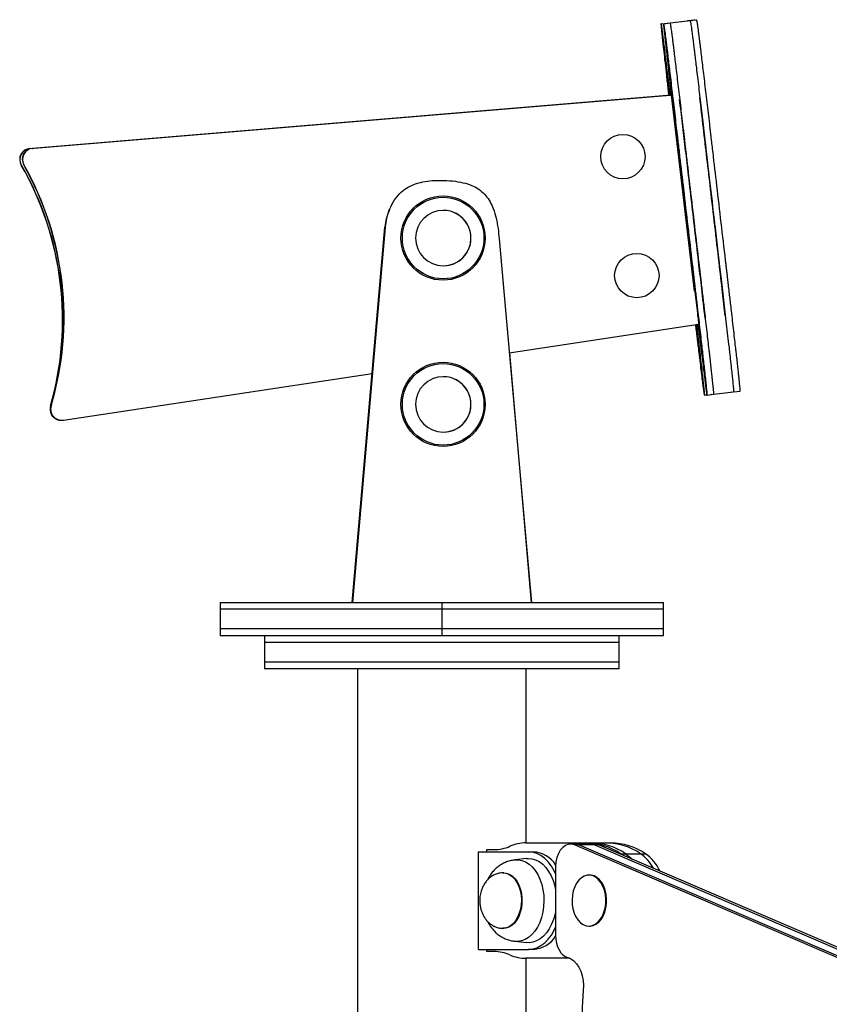
# Model space of a CAD drawing. Units: millimetres. Extents: x 14 to 1201, y 205 to 641.
# Drawn here: x 223 to 259, y 353 to 398 of the extents above; entities that cross this region are included whole.
import ezdxf

# ---------------------------------------------------------------- set-up
doc = ezdxf.new("R2010")
doc.units = ezdxf.units.MM

msp = doc.modelspace()

# ---------------------------------------------------------------- linework, layer by layer
at = {"color": 7, "linetype": 'Continuous', "lineweight": 25}
for p, q in [((251.954, 397.536), (251.656, 397.502)), ((252.072, 397.54), (251.774, 397.505)), ((252.848, 397.641), (251.954, 397.536)), ((252.966, 397.644), (252.072, 397.54)), ((253.146, 397.676), (252.866, 397.643)), ((253.264, 397.679), (252.966, 397.644)), ((223.185, 391.896), (252.056, 394.299)), ((223.195, 391.896), (252.065, 394.299)), ((252.122, 394.298), (223.304, 391.899)), ((252.131, 394.298), (223.314, 391.899)), ((252.056, 394.299), (252.065, 394.299)), ((252.065, 394.299), (252.065, 394.293)), ((252.131, 394.298), (252.122, 394.298)), ((253.168, 385.46), (252.131, 394.298)), ((249.938, 392.526), (249.938, 392.526)), ((223.185, 391.896), (223.195, 391.896)), ((223.304, 391.899), (223.314, 391.899)), ((222.803, 391.148), (222.794, 391.148)), ((222.92, 391.155), (222.91, 391.155)), ((240.624, 390.318), (240.626, 390.318)), ((240.626, 390.318), (240.632, 390.318)), ((240.632, 390.318), (240.634, 390.318)), ((241.705, 390.456), (241.703, 390.456)), ((249.938, 390.526), (249.938, 390.526)), ((239.401, 389.147), (239.403, 389.147)), ((239.403, 389.147), (239.408, 389.147)), ((239.408, 389.147), (239.41, 389.147)), ((241.834, 389.103), (241.834, 389.103)), ((237.73, 371.426), (239.203, 388.341)), ((237.732, 371.426), (239.204, 388.341)), ((239.21, 388.341), (237.737, 371.426)), ((237.739, 371.426), (239.212, 388.341)), ((239.204, 388.341), (239.203, 388.341)), ((239.21, 388.341), (239.204, 388.341)), ((239.212, 388.341), (239.21, 388.341)), ((244.357, 387.815), (245.457, 375.458)), ((250.566, 387.162), (250.565, 387.162)), ((241.834, 386.603), (241.834, 386.603)), ((250.565, 385.162), (250.566, 385.162)), ((244.814, 382.68), (253.342, 383.969)), ((245.816, 371.426), (244.836, 382.683)), ((224.698, 379.64), (238.628, 381.745)), ((241.834, 381.603), (241.834, 381.603)), ((253.611, 380.776), (253.72, 380.789)), ((253.626, 380.78), (253.734, 380.792)), ((253.737, 380.776), (254.035, 380.811)), ((253.909, 380.811), (253.918, 380.812)), ((254.035, 380.811), (254.928, 380.915)), ((254.803, 380.915), (254.816, 380.917)), ((254.928, 380.915), (255.226, 380.95)), ((224.114, 380.281), (224.123, 380.281)), ((224.135, 380.277), (224.145, 380.277)), ((224.614, 379.634), (224.624, 379.634)), ((241.834, 379.103), (241.834, 379.103)), ((245.457, 375.458), (245.816, 371.426)), ((231.775, 371.426), (231.775, 371.126)), ((241.775, 371.426), (241.775, 371.126)), ((251.775, 371.126), (251.775, 371.426)), ((231.775, 371.126), (231.775, 370.226)), ((241.775, 371.126), (241.775, 370.226)), ((251.775, 370.226), (251.775, 371.126)), ((231.775, 370.226), (231.775, 369.926)), ((233.775, 369.926), (233.775, 369.626)), ((241.775, 370.226), (241.775, 369.926)), ((249.775, 369.626), (249.775, 369.926)), ((251.775, 369.926), (251.775, 370.226)), ((233.775, 369.626), (233.775, 368.726)), ((233.775, 369.626), (249.775, 369.626)), ((249.775, 368.726), (249.775, 369.626)), ((233.775, 368.726), (233.775, 368.426)), ((241.775, 368.726), (233.775, 368.726)), ((249.775, 368.726), (241.775, 368.726)), ((249.775, 368.426), (249.775, 368.726)), ((241.775, 368.426), (233.775, 368.426)), ((237.97, 368.426), (237.97, 335.265)), ((249.775, 368.426), (241.775, 368.426)), ((245.58, 360.576), (245.58, 368.426)), ((245.559, 360.576), (248.269, 360.576)), ((248.269, 360.576), (248.494, 360.576)), ((248.494, 360.576), (249.168, 360.576)), ((249.168, 360.576), (249.393, 360.576)), ((243.43, 355.776), (243.43, 360.176)), ((243.43, 360.176), (245.683, 360.176)), ((243.804, 360.176), (243.804, 360.276)), ((243.804, 360.276), (244.122, 360.276)), ((245.683, 360.176), (245.907, 360.176)), ((247.79, 360.522), (247.566, 360.522)), ((303.556, 336.557), (247.747, 360.484)), ((247.971, 360.484), (247.747, 360.484)), ((248.464, 360.522), (247.79, 360.522)), ((247.971, 360.484), (303.781, 336.557)), ((248.645, 360.484), (247.971, 360.484)), ((248.689, 360.522), (248.464, 360.522)), ((304.455, 336.557), (248.645, 360.484)), ((248.87, 360.484), (248.645, 360.484)), ((248.87, 360.484), (304.68, 336.557)), ((245.585, 359.87), (245.064, 359.809)), ((249.912, 360.037), (249.837, 360.089)), ((249.837, 360.089), (250.062, 360.089)), ((250.062, 360.089), (250.736, 360.089)), ((250.736, 360.089), (250.961, 360.089)), ((244.559, 359.226), (244.529, 359.226)), ((246.903, 359.522), (246.903, 356.391)), ((248.444, 359.126), (248.406, 359.126)), ((244.529, 356.726), (244.559, 356.726)), ((248.406, 356.826), (248.444, 356.826)), ((245.064, 356.142), (245.585, 356.081)), ((243.43, 355.776), (245.683, 355.776)), ((243.804, 355.676), (243.804, 355.776)), ((244.122, 355.676), (243.804, 355.676)), ((245.907, 355.776), (245.683, 355.776)), ((247.537, 355.376), (245.559, 355.376)), ((245.58, 335.526), (245.58, 355.376))]:
    msp.add_line(p, q, dxfattribs=at)
at = {"color": 7, "linetype": 'Continuous', "lineweight": 25, "flags": 128}
for points in [[(246.903, 359.179), (246.839, 359.315), (246.713, 359.531), (246.57, 359.721), (246.411, 359.881), (246.24, 360.008), (246.06, 360.101), (245.873, 360.157), (245.683, 360.176)], [(247.747, 360.484), (247.613, 360.519), (247.477, 360.513), (247.345, 360.465), (247.222, 360.377), (247.114, 360.254), (247.025, 360.099), (246.958, 359.921), (246.917, 359.726), (246.903, 359.522)], [(247.79, 360.522), (247.838, 360.519), (247.971, 360.484)], [(247.79, 360.522), (247.838, 360.519), (247.971, 360.484)], [(248.645, 360.484), (248.512, 360.519), (248.464, 360.522)], [(248.645, 360.484), (248.512, 360.519), (248.464, 360.522)], [(248.689, 360.522), (248.736, 360.519), (248.87, 360.484)], [(245.585, 359.87), (245.662, 359.875), (245.833, 359.862), (246.002, 359.813), (246.165, 359.731), (246.319, 359.615), (246.461, 359.469), (246.588, 359.295), (246.699, 359.097), (246.791, 358.878), (246.862, 358.642), (246.903, 358.441)], [(250.062, 360.089), (250.238, 359.954), (250.341, 359.853)], [(250.062, 360.089), (250.238, 359.954), (250.341, 359.853)], [(247.764, 358.593), (247.701, 358.41), (247.661, 358.213), (247.645, 358.008), (247.653, 357.802), (247.686, 357.602), (247.742, 357.414), (247.819, 357.244), (247.915, 357.097), (248.027, 356.979), (248.151, 356.892), (248.283, 356.841), (248.419, 356.826), (248.555, 356.848), (248.686, 356.906), (248.808, 356.999), (248.917, 357.123), (249.01, 357.274), (249.083, 357.448), (249.135, 357.639), (249.163, 357.841), (249.167, 358.047), (249.146, 358.25), (249.102, 358.445), (249.035, 358.625), (248.948, 358.784), (248.844, 358.917), (248.725, 359.02), (248.597, 359.089), (248.462, 359.123), (248.325, 359.119), (248.191, 359.079), (248.064, 359.003), (247.948, 358.894), (247.847, 358.756), (247.764, 358.593)], [(248.444, 356.826), (248.457, 356.826), (248.592, 356.848), (248.724, 356.906), (248.846, 356.999), (248.955, 357.123), (249.047, 357.274), (249.121, 357.448), (249.172, 357.639), (249.2, 357.841), (249.204, 358.047), (249.184, 358.25), (249.139, 358.445), (249.072, 358.625), (248.986, 358.784), (248.881, 358.917), (248.763, 359.02), (248.634, 359.089), (248.499, 359.123), (248.444, 359.126)], [(246.903, 357.51), (246.876, 357.369), (246.81, 357.13), (246.723, 356.906), (246.617, 356.702), (246.493, 356.522), (246.355, 356.369), (246.203, 356.246), (246.042, 356.155), (245.875, 356.098), (245.704, 356.076), (245.585, 356.081)], [(245.683, 355.776), (245.873, 355.794), (246.06, 355.851), (246.24, 355.943), (246.411, 356.07), (246.57, 356.23), (246.713, 356.42), (246.839, 356.636), (246.903, 356.773)], [(246.903, 356.391), (246.913, 356.217), (246.943, 356.049), (246.992, 355.891), (247.058, 355.748), (247.14, 355.625), (247.234, 355.525), (247.339, 355.451), (247.45, 355.406)], [(247.45, 355.406), (247.593, 355.348), (247.728, 355.254), (247.85, 355.127), (247.955, 354.97), (248.042, 354.788), (248.106, 354.586), (248.146, 354.371), (248.162, 354.149), (248.152, 353.926)]]:
    msp.add_lwpolyline(points, dxfattribs=at)
at = {"color": 8, "linetype": 'Continuous', "lineweight": 25, "flags": 128}
for points in [[(245.063, 359.809), (245.212, 359.813), (245.381, 359.783), (245.545, 359.719), (245.702, 359.621), (245.849, 359.491), (245.982, 359.331), (246.099, 359.145), (246.197, 358.936), (246.276, 358.708), (246.332, 358.466), (246.366, 358.215), (246.376, 357.959), (246.363, 357.703), (246.326, 357.453), (246.267, 357.212), (246.185, 356.987), (246.084, 356.781), (245.965, 356.598), (245.83, 356.442), (245.682, 356.316), (245.524, 356.222), (245.359, 356.162), (245.19, 356.138), (245.061, 356.143)], [(244.527, 359.226), (244.538, 359.226), (244.678, 359.205), (244.814, 359.15), (244.941, 359.06), (245.056, 358.939), (245.157, 358.791), (245.239, 358.619), (245.301, 358.429), (245.341, 358.226), (245.357, 358.015), (245.349, 357.803), (245.318, 357.596), (245.264, 357.401), (245.189, 357.221), (245.096, 357.064), (244.985, 356.932), (244.862, 356.831), (244.729, 356.763), (244.59, 356.729), (244.527, 356.726)], [(244.559, 359.226), (244.673, 359.214), (244.81, 359.167), (244.94, 359.086), (245.059, 358.972), (245.163, 358.831), (245.25, 358.664), (245.317, 358.478), (245.363, 358.277), (245.385, 358.068), (245.383, 357.856), (245.358, 357.647), (245.31, 357.448), (245.24, 357.264), (245.151, 357.101), (245.044, 356.963), (244.924, 356.853), (244.793, 356.776), (244.655, 356.734), (244.559, 356.726)]]:
    msp.add_lwpolyline(points, dxfattribs=at)
at = {"color": 7, "linetype": 'Continuous', "lineweight": 25}
for centre, radius in [((249.939, 391.526), 1), ((241.824, 387.853), 1.9), ((241.829, 387.853), 1.839), ((250.566, 386.162), 1), ((241.824, 380.353), 1.9), ((241.829, 380.353), 1.839)]:
    msp.add_circle(centre, radius, dxfattribs=at)
for centre, radius, start, end in [((223.227, 391.397), 0.5, 94.7586, 209.9418), ((223.236, 391.397), 0.5, 94.7586, 209.9418), ((223.346, 391.401), 0.5, 94.7586, 209.4389), ((223.355, 391.401), 0.5, 94.7586, 209.4389), ((210.662, 384.16), 14, 343.9125, 29.9412), ((210.671, 384.16), 14, 343.9125, 29.9412), ((210.718, 384.275), 14, 343.4096, 29.4384), ((210.727, 384.275), 14, 343.4096, 29.4384), ((241.892, 388.107), 2.7, 157.3351, 175.0247), ((241.894, 388.107), 2.7, 157.3351, 175.0247), ((241.9, 388.107), 2.7, 157.3351, 175.0247), ((241.902, 388.107), 2.7, 157.3351, 175.0247), ((241.834, 387.853), 1.25, 269.645, 90.0109), ((241.834, 380.353), 1.25, 269.645, 90.0109), ((224.594, 380.142), 0.5, 163.9121, 250.018), ((224.604, 380.142), 0.5, 163.9118, 269.9993), ((224.614, 380.134), 0.5, 163.409, 269.9993), ((224.624, 380.134), 0.5, 163.4089, 278.5928), ((245.566, 358.745), 1.831, 90.2203, 113.3573), ((248.237, 357.701), 2.875, 56.1736, 89.3501), ((248.461, 357.701), 2.875, 56.1736, 89.3501), ((249.136, 357.701), 2.875, 56.1736, 89.3501), ((249.36, 357.701), 2.875, 56.1736, 89.3501), ((244.115, 362.106), 1.831, 270.2149, 293.3574), ((245.829, 358.912), 1.266, 31.8729, 86.4644), ((249.718, 358.61), 1.796, 27.4082, 55.449), ((249.857, 358.53), 1.91, 24.2149, 54.6998), ((245.83, 357.038), 1.265, 273.5304, 328.0627), ((244.115, 353.845), 1.831, 66.6426, 89.7851), ((245.566, 357.206), 1.831, 246.6427, 269.7797), ((256.697, 352.993), 8.596, 173.7711, 200.9059)]:
    msp.add_arc(centre, radius, start, end, dxfattribs=at)
at = {"color": 8, "linetype": 'Continuous', "lineweight": 25}
for centre, start, end in [((241.834, 387.853), 90.0126, 269.6433), ((241.834, 387.853), 359.6435, 89.9995), ((241.834, 387.853), 270.0005, 359.6447), ((241.834, 380.353), 90.0126, 269.6433), ((241.834, 380.353), 359.6435, 89.9995), ((241.834, 380.353), 270.0005, 359.6447)]:
    msp.add_arc(centre, 1.25, start, end, dxfattribs=at)
at = {"color": 7, "linetype": 'Continuous', "lineweight": 25}
for points, knots in [([(252.11, 394.309), (252.107, 394.304), (252.101, 394.294), (252.091, 394.304), (252.086, 394.308), (252.085, 394.309), (252.084, 394.31), (252.082, 394.311), (252.081, 394.312), (252.08, 394.312), (252.079, 394.313), (252.077, 394.312), (252.073, 394.333), (252.062, 394.406), (252.047, 394.517), (252.026, 394.678), (251.997, 394.914), (251.957, 395.236), (251.911, 395.621), (251.861, 396.029), (251.821, 396.359), (251.786, 396.647), (251.756, 396.895), (251.727, 397.129), (251.704, 397.303), (251.687, 397.426), (251.676, 397.499), (251.669, 397.527), (251.667, 397.525), (251.666, 397.517), (251.666, 397.512), (251.665, 397.506), (251.665, 397.5), (251.665, 397.495), (251.664, 397.492), (251.662, 397.488), (251.658, 397.501), (251.656, 397.502), (251.655, 397.493), (251.657, 397.462), (251.661, 397.415), (251.665, 397.366), (251.67, 397.318), (251.674, 397.263), (251.682, 397.178), (251.698, 397.023), (251.715, 396.856), (251.729, 396.723), (251.737, 396.651), (251.745, 396.575), (251.754, 396.494), (251.765, 396.396), (251.791, 396.164), (251.835, 395.77), (251.9, 395.195), (251.957, 394.698), (251.992, 394.391), (252.004, 394.294)], [0, 0, 0, 0, 0.089179, 0.178384, 0.188196, 0.198008, 0.207819, 0.217629, 0.227439, 0.237248, 0.247056, 0.25418, 0.275132, 0.292136, 0.309092, 0.326059, 0.344634, 0.367148, 0.391117, 0.415223, 0.439225, 0.450462, 0.46984, 0.490365, 0.510411, 0.530492, 0.554745, 0.579503, 0.604561, 0.613006, 0.621426, 0.629806, 0.638126, 0.646371, 0.654522, 0.66189, 0.695362, 0.711378, 0.727283, 0.739996, 0.752444, 0.762275, 0.772074, 0.781855, 0.800349, 0.824376, 0.848501, 0.854798, 0.861076, 0.867334, 0.873574, 0.879796, 0.889026, 0.921523, 0.953426, 0.985288, 1, 1, 1, 1]), ([(253.331, 383.897), (253.341, 383.824), (253.359, 383.684), (253.398, 383.378), (253.444, 383), (253.498, 382.558), (253.551, 382.122), (253.597, 381.737), (253.637, 381.413), (253.671, 381.138), (253.697, 380.942), (253.715, 380.807), (253.724, 380.765), (253.726, 380.787), (253.731, 380.783), (253.736, 380.774), (253.74, 380.778), (253.74, 380.804), (253.739, 380.837), (253.735, 380.891), (253.729, 380.965), (253.715, 381.101), (253.7, 381.242), (253.685, 381.388), (253.668, 381.546), (253.643, 381.782), (253.612, 382.06), (253.582, 382.331), (253.554, 382.577), (253.524, 382.841), (253.486, 383.183), (253.437, 383.608), (253.386, 384.053), (253.327, 384.554), (253.263, 385.11), (253.209, 385.568), (253.173, 385.877), (253.155, 386.036), (253.136, 386.194), (253.118, 386.352), (253.099, 386.516), (252.954, 387.751), (252.759, 389.427), (252.545, 391.261), (252.458, 392.001), (252.426, 392.276), (252.416, 392.361), (252.406, 392.446), (252.396, 392.532), (252.386, 392.617), (252.36, 392.84), (252.318, 393.199), (252.261, 393.692), (252.205, 394.162), (252.15, 394.629), (252.097, 395.082), (252.048, 395.488), (252.004, 395.848), (251.969, 396.137), (251.94, 396.372), (251.919, 396.544), (251.898, 396.71), (251.875, 396.897), (251.851, 397.082), (251.831, 397.229), (251.816, 397.33), (251.802, 397.418), (251.793, 397.472), (251.788, 397.484), (251.783, 397.488), (251.777, 397.503), (251.773, 397.507), (251.77, 397.498), (251.771, 397.47), (251.78, 397.369), (251.797, 397.204), (251.823, 396.959), (251.858, 396.641), (251.901, 396.262), (251.946, 395.863), (251.99, 395.464), (252.033, 395.084), (252.069, 394.755), (252.094, 394.522), (252.107, 394.387), (252.111, 394.322), (252.111, 394.313), (252.11, 394.309)], [0, 0, 0, 0, 0.0141595, 0.0271304, 0.0401497, 0.0543277, 0.0684318, 0.0793942, 0.0902206, 0.1010744, 0.11213, 0.1226336, 0.1397517, 0.1570005, 0.1743445, 0.1918646, 0.2093697, 0.2227466, 0.232661, 0.2423592, 0.2516658, 0.2601147, 0.26862, 0.2739947, 0.2832997, 0.293693, 0.3041146, 0.31456, 0.3207792, 0.3270122, 0.3379399, 0.3493552, 0.360726, 0.3721417, 0.387317, 0.4025569, 0.4065425, 0.4105197, 0.4144854, 0.4184364, 0.4223696, 0.4268435, 0.5112141, 0.5483371, 0.5646713, 0.5668103, 0.5689493, 0.5710883, 0.5732273, 0.5753663, 0.5775053, 0.590007, 0.6023433, 0.6144515, 0.6262803, 0.6380297, 0.6491627, 0.6604117, 0.6712709, 0.6769022, 0.6835653, 0.6904377, 0.6974235, 0.7098308, 0.7216642, 0.7350914, 0.7476412, 0.760376, 0.7740053, 0.7910455, 0.8081308, 0.8252089, 0.8385944, 0.8502914, 0.8607555, 0.8708275, 0.8810434, 0.8934378, 0.9054157, 0.9173548, 0.9293138, 0.9411983, 0.9532813, 0.9649901, 0.9764325, 0.9880538, 1, 1, 1, 1]), ([(251.974, 397.528), (251.972, 397.54), (251.967, 397.565), (251.965, 397.559), (251.964, 397.552), (251.964, 397.547), (251.963, 397.541), (251.963, 397.535), (251.963, 397.53), (251.962, 397.526), (251.96, 397.523), (251.957, 397.536), (251.955, 397.535), (251.955, 397.535)], [0, 0, 0, 0, 0.151842, 0.321779, 0.379045, 0.436149, 0.492973, 0.5494, 0.605311, 0.66059, 0.710557, 0.937545, 1, 1, 1, 1]), ([(254.034, 380.813), (254.036, 380.813), (254.038, 380.814), (254.038, 380.839), (254.037, 380.872), (254.033, 380.926), (254.027, 381), (254.013, 381.136), (253.998, 381.277), (253.983, 381.422), (253.966, 381.581), (253.94, 381.816), (253.91, 382.095), (253.88, 382.365), (253.852, 382.612), (253.822, 382.876), (253.783, 383.218), (253.735, 383.643), (253.684, 384.088), (253.625, 384.589), (253.561, 385.145), (253.507, 385.603), (253.471, 385.912), (253.453, 386.07), (253.434, 386.229), (253.416, 386.386), (253.397, 386.551), (253.252, 387.786), (253.057, 389.462), (252.843, 391.296), (252.756, 392.036), (252.724, 392.31), (252.714, 392.396), (252.704, 392.481), (252.694, 392.566), (252.684, 392.652), (252.658, 392.875), (252.616, 393.234), (252.559, 393.727), (252.503, 394.197), (252.448, 394.664), (252.395, 395.116), (252.346, 395.523), (252.302, 395.882), (252.267, 396.172), (252.238, 396.407), (252.217, 396.579), (252.196, 396.745), (252.173, 396.931), (252.149, 397.117), (252.129, 397.264), (252.114, 397.364), (252.1, 397.453), (252.091, 397.506), (252.086, 397.519), (252.081, 397.522), (252.076, 397.537), (252.073, 397.538), (252.072, 397.538)], [0, 0, 0, 0, 0.023163, 0.044513, 0.060337, 0.075816, 0.09067, 0.104155, 0.11773, 0.126309, 0.14116, 0.157749, 0.174383, 0.191054, 0.20098, 0.210929, 0.22837, 0.24659, 0.264739, 0.282959, 0.30718, 0.331504, 0.337865, 0.344213, 0.350542, 0.356849, 0.363126, 0.370267, 0.504929, 0.56418, 0.59025, 0.593664, 0.597078, 0.600492, 0.603906, 0.60732, 0.610734, 0.630688, 0.650378, 0.669703, 0.688583, 0.707336, 0.725105, 0.743059, 0.760391, 0.769379, 0.780014, 0.790983, 0.802133, 0.821936, 0.840823, 0.862254, 0.882284, 0.90261, 0.924363, 0.951561, 0.97883, 1, 1, 1, 1]), ([(254.034, 380.813), (254.036, 380.813), (254.038, 380.814), (254.038, 380.839), (254.037, 380.872), (254.033, 380.926), (254.027, 381), (254.013, 381.136), (253.998, 381.277), (253.983, 381.422), (253.966, 381.581), (253.94, 381.816), (253.91, 382.095), (253.88, 382.365), (253.852, 382.612), (253.822, 382.876), (253.783, 383.218), (253.735, 383.643), (253.684, 384.088), (253.625, 384.589), (253.561, 385.145), (253.507, 385.603), (253.471, 385.912), (253.453, 386.07), (253.434, 386.229), (253.416, 386.386), (253.397, 386.551), (253.252, 387.786), (253.057, 389.462), (252.843, 391.296), (252.756, 392.036), (252.724, 392.31), (252.714, 392.396), (252.704, 392.481), (252.694, 392.566), (252.684, 392.652), (252.658, 392.875), (252.616, 393.234), (252.559, 393.727), (252.503, 394.197), (252.448, 394.664), (252.395, 395.116), (252.346, 395.523), (252.302, 395.882), (252.267, 396.172), (252.238, 396.407), (252.217, 396.579), (252.196, 396.745), (252.173, 396.931), (252.149, 397.117), (252.129, 397.264), (252.114, 397.364), (252.1, 397.453), (252.091, 397.506), (252.086, 397.519), (252.081, 397.522), (252.076, 397.537), (252.073, 397.538), (252.072, 397.538)], [0, 0, 0, 0, 0.023163, 0.044513, 0.060337, 0.075816, 0.09067, 0.104155, 0.11773, 0.126309, 0.14116, 0.157749, 0.174383, 0.191054, 0.20098, 0.210929, 0.22837, 0.24659, 0.264739, 0.282959, 0.30718, 0.331504, 0.337865, 0.344213, 0.350542, 0.356849, 0.363126, 0.370267, 0.504929, 0.56418, 0.59025, 0.593664, 0.597078, 0.600492, 0.603906, 0.60732, 0.610734, 0.630688, 0.650378, 0.669703, 0.688583, 0.707336, 0.725105, 0.743059, 0.760391, 0.769379, 0.780014, 0.790983, 0.802133, 0.821936, 0.840823, 0.862254, 0.882284, 0.90261, 0.924363, 0.951561, 0.97883, 1, 1, 1, 1]), ([(252.859, 397.662), (252.86, 397.67), (252.86, 397.678), (252.867, 397.638), (252.868, 397.632)], [0, 0, 0, 0, 0.872526, 1, 1, 1, 1]), ([(252.859, 397.662), (252.86, 397.67), (252.86, 397.678), (252.867, 397.638), (252.868, 397.632)], [0, 0, 0, 0, 0.872526, 1, 1, 1, 1]), ([(252.966, 397.644), (252.966, 397.644), (252.967, 397.646), (252.97, 397.639), (252.974, 397.631), (252.979, 397.621), (252.981, 397.622), (252.987, 397.599), (252.995, 397.551), (253.008, 397.467), (253.023, 397.365), (253.044, 397.211), (253.073, 396.986), (253.106, 396.723), (253.139, 396.46), (253.167, 396.229), (253.191, 396.032), (253.215, 395.83), (253.247, 395.568), (253.289, 395.221), (253.342, 394.768), (253.397, 394.301), (253.453, 393.831), (253.51, 393.338), (253.555, 392.952), (253.588, 392.674), (253.608, 392.506), (253.627, 392.337), (253.647, 392.169), (253.666, 392.001), (253.686, 391.833), (253.706, 391.665), (253.76, 391.201), (253.881, 390.164), (254.006, 389.094), (254.1, 388.285), (254.132, 388.016), (254.163, 387.746), (254.195, 387.477), (254.226, 387.207), (254.256, 386.95), (254.313, 386.466), (254.38, 385.887), (254.46, 385.201), (254.524, 384.651), (254.587, 384.107), (254.649, 383.574), (254.7, 383.123), (254.74, 382.774), (254.778, 382.435), (254.818, 382.073), (254.856, 381.724), (254.879, 381.506), (254.897, 381.331), (254.911, 381.194), (254.922, 381.086), (254.927, 381.025), (254.931, 380.975), (254.932, 380.943), (254.932, 380.919), (254.929, 380.917), (254.928, 380.917)], [0, 0, 0, 0, 0.000397, 0.02312, 0.044549, 0.06594, 0.085264, 0.101819, 0.117726, 0.138131, 0.159937, 0.179141, 0.199332, 0.219423, 0.234507, 0.244868, 0.254731, 0.264882, 0.274896, 0.292666, 0.31142, 0.3303, 0.349627, 0.369318, 0.389272, 0.395991, 0.40271, 0.409429, 0.416147, 0.422866, 0.429585, 0.436304, 0.443022, 0.485255, 0.560669, 0.571443, 0.582216, 0.59299, 0.603763, 0.614537, 0.62531, 0.634648, 0.672601, 0.694762, 0.716827, 0.738727, 0.760555, 0.782617, 0.79702, 0.80896, 0.832618, 0.856195, 0.875923, 0.88809, 0.900173, 0.912221, 0.92585, 0.93966, 0.955485, 0.976836, 1, 1, 1, 1]), ([(252.966, 397.644), (252.966, 397.644), (252.967, 397.646), (252.97, 397.639), (252.974, 397.631), (252.979, 397.621), (252.981, 397.622), (252.987, 397.599), (252.995, 397.551), (253.008, 397.467), (253.023, 397.365), (253.044, 397.211), (253.073, 396.986), (253.106, 396.723), (253.139, 396.46), (253.167, 396.229), (253.191, 396.032), (253.215, 395.83), (253.247, 395.568), (253.289, 395.221), (253.342, 394.768), (253.397, 394.301), (253.453, 393.831), (253.51, 393.338), (253.555, 392.952), (253.588, 392.674), (253.608, 392.506), (253.627, 392.337), (253.647, 392.169), (253.666, 392.001), (253.686, 391.833), (253.706, 391.665), (253.76, 391.201), (253.881, 390.164), (254.006, 389.094), (254.1, 388.285), (254.132, 388.016), (254.163, 387.746), (254.195, 387.477), (254.226, 387.207), (254.256, 386.95), (254.313, 386.466), (254.38, 385.887), (254.46, 385.201), (254.524, 384.651), (254.587, 384.107), (254.649, 383.574), (254.7, 383.123), (254.74, 382.774), (254.778, 382.435), (254.818, 382.073), (254.856, 381.724), (254.879, 381.506), (254.897, 381.331), (254.911, 381.194), (254.922, 381.086), (254.927, 381.025), (254.931, 380.975), (254.932, 380.943), (254.932, 380.919), (254.929, 380.917), (254.928, 380.917)], [0, 0, 0, 0, 0.000397, 0.02312, 0.044549, 0.06594, 0.085264, 0.101819, 0.117726, 0.138131, 0.159937, 0.179141, 0.199332, 0.219423, 0.234507, 0.244868, 0.254731, 0.264882, 0.274896, 0.292666, 0.31142, 0.3303, 0.349627, 0.369318, 0.389272, 0.395991, 0.40271, 0.409429, 0.416147, 0.422866, 0.429585, 0.436304, 0.443022, 0.485255, 0.560669, 0.571443, 0.582216, 0.59299, 0.603763, 0.614537, 0.62531, 0.634648, 0.672601, 0.694762, 0.716827, 0.738727, 0.760555, 0.782617, 0.79702, 0.80896, 0.832618, 0.856195, 0.875923, 0.88809, 0.900173, 0.912221, 0.92585, 0.93966, 0.955485, 0.976836, 1, 1, 1, 1]), ([(253.166, 397.667), (253.164, 397.679), (253.159, 397.704), (253.157, 397.698), (253.156, 397.691), (253.156, 397.686), (253.155, 397.68), (253.155, 397.674), (253.154, 397.669), (253.154, 397.665), (253.152, 397.662), (253.149, 397.675), (253.147, 397.674), (253.146, 397.674)], [0, 0, 0, 0, 0.1518416, 0.3217786, 0.3790448, 0.4361487, 0.4929734, 0.5494001, 0.6053106, 0.6605898, 0.7105569, 0.9375455, 1, 1, 1, 1]), ([(255.226, 380.952), (255.227, 380.952), (255.23, 380.953), (255.23, 380.978), (255.229, 381.011), (255.225, 381.065), (255.218, 381.139), (255.205, 381.275), (255.19, 381.416), (255.174, 381.561), (255.158, 381.72), (255.132, 381.955), (255.102, 382.234), (255.072, 382.505), (255.044, 382.751), (255.014, 383.015), (254.975, 383.357), (254.927, 383.782), (254.875, 384.227), (254.817, 384.728), (254.753, 385.284), (254.699, 385.742), (254.663, 386.051), (254.645, 386.21), (254.626, 386.368), (254.608, 386.526), (254.588, 386.69), (254.444, 387.925), (254.249, 389.601), (254.035, 391.435), (253.948, 392.175), (253.916, 392.449), (253.906, 392.535), (253.896, 392.62), (253.886, 392.706), (253.876, 392.791), (253.85, 393.014), (253.808, 393.373), (253.751, 393.866), (253.695, 394.336), (253.64, 394.803), (253.587, 395.255), (253.538, 395.662), (253.494, 396.022), (253.459, 396.311), (253.43, 396.546), (253.409, 396.718), (253.388, 396.884), (253.365, 397.071), (253.341, 397.256), (253.32, 397.403), (253.306, 397.504), (253.292, 397.592), (253.283, 397.646), (253.278, 397.658), (253.273, 397.661), (253.268, 397.677), (253.265, 397.677), (253.264, 397.677)], [0, 0, 0, 0, 0.023163, 0.044513, 0.060337, 0.075816, 0.09067, 0.104155, 0.11773, 0.126309, 0.14116, 0.157749, 0.174383, 0.191054, 0.20098, 0.210929, 0.22837, 0.24659, 0.264739, 0.282959, 0.30718, 0.331504, 0.337865, 0.344213, 0.350542, 0.356849, 0.363126, 0.370267, 0.504929, 0.56418, 0.59025, 0.593664, 0.597078, 0.600492, 0.603906, 0.60732, 0.610734, 0.630688, 0.650378, 0.669703, 0.688583, 0.707336, 0.725105, 0.743059, 0.760391, 0.769379, 0.780014, 0.790983, 0.802133, 0.821936, 0.840823, 0.862254, 0.882284, 0.90261, 0.924363, 0.951561, 0.97883, 1, 1, 1, 1]), ([(252.043, 394.292), (252.035, 394.361), (252.015, 394.529), (251.986, 394.771), (251.955, 395.024), (251.928, 395.235), (251.909, 395.376), (251.905, 395.392), (251.904, 395.4)], [0, 0, 0, 0, 0.105272, 0.258773, 0.42431, 0.629467, 0.820677, 1, 1, 1, 1]), ([(252.198, 394.071), (252.18, 394.219), (252.145, 394.508), (252.1, 394.878), (252.064, 395.17), (252.041, 395.344), (252.03, 395.422), (252.031, 395.403), (252.031, 395.401)], [0, 0, 0, 0, 0.202923, 0.396036, 0.585501, 0.780922, 0.981089, 1, 1, 1, 1]), ([(252.033, 395.366), (252.033, 395.364), (252.034, 395.35), (252.047, 395.22), (252.072, 394.988), (252.106, 394.68), (252.144, 394.345), (252.184, 393.995), (252.225, 393.643), (252.277, 393.201), (252.339, 392.679), (252.411, 392.068), (252.471, 391.555), (252.522, 391.124), (252.572, 390.697), (252.635, 390.164), (252.707, 389.549), (252.779, 388.933), (252.85, 388.317), (252.917, 387.746), (252.977, 387.225), (253.032, 386.749), (253.087, 386.277), (253.142, 385.797), (253.198, 385.312), (253.254, 384.831), (253.303, 384.41), (253.345, 384.058), (253.379, 383.772), (253.411, 383.505), (253.443, 383.251), (253.469, 383.045), (253.484, 382.927), (253.487, 382.913), (253.487, 382.911)], [0, 0, 0, 0, 0.00369, 0.035294, 0.066929, 0.095689, 0.12362, 0.149204, 0.17402, 0.199253, 0.243734, 0.288853, 0.33393, 0.355586, 0.382091, 0.426205, 0.470251, 0.514256, 0.558255, 0.602302, 0.636986, 0.670791, 0.705414, 0.74114, 0.776828, 0.81155, 0.844934, 0.866633, 0.888578, 0.911634, 0.936498, 0.967312, 0.996032, 1, 1, 1, 1]), ([(253.071, 386.615), (253.016, 387.085), (252.908, 388.02), (252.744, 389.421), (252.593, 390.714), (252.454, 391.902), (252.325, 392.991), (252.24, 393.709), (252.198, 394.071)], [0, 0, 0, 0, 0.18843, 0.374421, 0.559313, 0.704822, 0.851423, 1, 1, 1, 1]), ([(253.369, 386.65), (253.314, 387.12), (253.206, 388.054), (253.042, 389.456), (252.891, 390.749), (252.752, 391.937), (252.623, 393.026), (252.538, 393.744), (252.496, 394.106)], [0, 0, 0, 0, 0.18843, 0.374421, 0.559313, 0.704822, 0.851423, 1, 1, 1, 1]), ([(253.39, 394.21), (253.444, 393.75), (253.552, 392.838), (253.715, 391.449), (253.888, 389.976), (254.071, 388.407), (254.199, 387.308), (254.263, 386.754)], [0, 0, 0, 0, 0.188712, 0.374618, 0.559493, 0.778211, 1, 1, 1, 1]), ([(239.41, 389.147), (239.479, 389.293), (239.616, 389.582), (239.912, 389.923), (240.256, 390.175), (240.505, 390.269), (240.634, 390.318)], [0, 0, 0, 0, 0.275686, 0.546026, 0.764589, 1, 1, 1, 1]), ([(240.634, 390.318), (240.759, 390.35), (241.022, 390.418), (241.439, 390.455), (241.897, 390.459), (242.367, 390.426), (242.683, 390.358), (242.833, 390.326)], [0, 0, 0, 0, 0.174588, 0.365681, 0.563882, 0.792638, 1, 1, 1, 1]), ([(242.833, 390.326), (242.959, 390.286), (243.2, 390.21), (243.512, 390.013), (243.76, 389.772), (243.952, 389.492), (244.111, 389.149), (244.23, 388.743), (244.311, 388.284), (244.342, 387.971), (244.357, 387.815)], [0, 0, 0, 0, 0.125192, 0.238466, 0.345644, 0.451325, 0.558405, 0.702592, 0.850748, 1, 1, 1, 1]), ([(254.263, 386.754), (254.315, 386.301), (254.409, 385.492), (254.501, 384.695), (254.541, 384.344)], [0, 0, 0, 0, 0.559835, 1, 1, 1, 1]), ([(253.349, 384.205), (253.298, 384.652), (253.206, 385.449), (253.112, 386.259), (253.071, 386.615)], [0, 0, 0, 0, 0.559799, 1, 1, 1, 1]), ([(253.647, 384.24), (253.596, 384.686), (253.504, 385.484), (253.41, 386.294), (253.369, 386.65)], [0, 0, 0, 0, 0.559799, 1, 1, 1, 1]), ([(253.493, 382.876), (253.493, 382.876), (253.496, 382.862), (253.491, 382.912), (253.48, 383.029), (253.459, 383.23), (253.43, 383.496), (253.393, 383.822), (253.364, 384.076), (253.349, 384.205)], [0, 0, 0, 0, 0.003671, 0.163238, 0.323152, 0.48538, 0.651333, 0.822325, 1, 1, 1, 1]), ([(253.21, 383.959), (253.216, 383.907), (253.231, 383.786), (253.253, 383.598), (253.277, 383.394), (253.302, 383.18), (253.336, 382.903), (253.381, 382.529), (253.433, 382.1), (253.483, 381.693), (253.525, 381.355), (253.557, 381.113), (253.578, 380.952), (253.593, 380.851), (253.601, 380.801), (253.605, 380.788), (253.607, 380.78), (253.61, 380.777), (253.614, 380.775), (253.616, 380.791), (253.621, 380.789), (253.624, 380.782), (253.626, 380.778), (253.627, 380.784), (253.626, 380.807), (253.622, 380.857), (253.615, 380.929), (253.607, 381.013), (253.598, 381.098), (253.585, 381.216), (253.571, 381.349), (253.546, 381.57), (253.509, 381.907), (253.458, 382.359), (253.407, 382.813), (253.359, 383.238), (253.321, 383.583), (253.298, 383.801), (253.289, 383.898), (253.286, 383.941), (253.284, 383.962), (253.284, 383.972), (253.286, 383.975), (253.288, 383.969), (253.292, 383.955), (253.295, 383.949), (253.298, 383.954), (253.301, 383.955), (253.304, 383.957), (253.308, 383.959), (253.311, 383.961), (253.313, 383.962), (253.314, 383.963), (253.315, 383.964), (253.316, 383.963), (253.318, 383.961), (253.321, 383.952), (253.327, 383.922), (253.331, 383.897)], [0, 0, 0, 0, 0.0077532, 0.0177782, 0.0279725, 0.0384292, 0.0505513, 0.0710691, 0.0991193, 0.1272, 0.1554025, 0.1837239, 0.2043751, 0.2250377, 0.245695, 0.2603867, 0.2732039, 0.2860385, 0.2988868, 0.3695442, 0.3847831, 0.3981106, 0.4115825, 0.4250738, 0.4384934, 0.4531369, 0.4677456, 0.47322, 0.4835273, 0.4936129, 0.5035904, 0.5135421, 0.5394099, 0.5656199, 0.591814, 0.6176023, 0.6431085, 0.6649913, 0.6819877, 0.6912076, 0.700534, 0.7099591, 0.7194561, 0.7354567, 0.7513005, 0.7667428, 0.7940079, 0.8212731, 0.8485383, 0.8758034, 0.9030686, 0.9190642, 0.9281678, 0.9364776, 0.9447252, 0.9529299, 0.9611113, 1, 1, 1, 1]), ([(253.366, 382.875), (253.366, 382.882), (253.366, 382.896), (253.35, 383.051), (253.325, 383.289), (253.29, 383.598), (253.264, 383.828), (253.25, 383.959), (253.249, 383.965)], [0, 0, 0, 0, 0.190789, 0.401518, 0.612447, 0.804218, 0.990455, 1, 1, 1, 1]), ([(231.775, 371.426), (231.785, 371.426), (231.805, 371.426), (231.962, 371.426), (232.208, 371.426), (232.546, 371.426), (232.968, 371.426), (233.47, 371.426), (234.047, 371.426), (234.693, 371.426), (235.405, 371.426), (236.177, 371.426), (237.003, 371.426), (237.879, 371.426), (238.8, 371.426), (239.761, 371.426), (240.758, 371.426), (241.434, 371.426), (241.775, 371.426)], [0, 0, 0, 0, 0.065191, 0.12915, 0.192161, 0.254462, 0.316248, 0.377681, 0.438893, 0.5, 0.561107, 0.622319, 0.683752, 0.745538, 0.807839, 0.87085, 0.934809, 1, 1, 1, 1]), ([(241.775, 371.426), (242.117, 371.426), (242.793, 371.426), (243.789, 371.426), (244.75, 371.426), (245.672, 371.426), (246.548, 371.426), (247.374, 371.426), (248.146, 371.426), (248.857, 371.426), (249.504, 371.426), (250.081, 371.426), (250.583, 371.426), (251.005, 371.426), (251.343, 371.426), (251.588, 371.426), (251.746, 371.426), (251.765, 371.426), (251.775, 371.426)], [0, 0, 0, 0, 0.0651907, 0.1291498, 0.192161, 0.2544617, 0.316248, 0.3776806, 0.438893, 0.5, 0.561107, 0.6223194, 0.683752, 0.7455383, 0.807839, 0.8708502, 0.9348093, 1, 1, 1, 1]), ([(231.775, 371.126), (231.785, 371.126), (231.805, 371.126), (231.962, 371.126), (232.208, 371.126), (232.546, 371.126), (232.968, 371.126), (233.47, 371.126), (234.047, 371.126), (234.693, 371.126), (235.405, 371.126), (236.177, 371.126), (237.003, 371.126), (237.879, 371.126), (238.8, 371.126), (239.761, 371.126), (240.758, 371.126), (241.434, 371.126), (241.775, 371.126)], [0, 0, 0, 0, 0.065191, 0.12915, 0.192161, 0.254462, 0.316248, 0.377681, 0.438893, 0.5, 0.561107, 0.622319, 0.683752, 0.745538, 0.807839, 0.87085, 0.934809, 1, 1, 1, 1]), ([(231.775, 371.126), (231.785, 371.126), (231.805, 371.126), (231.962, 371.126), (232.208, 371.126), (232.546, 371.126), (232.968, 371.126), (233.47, 371.126), (234.047, 371.126), (234.693, 371.126), (235.405, 371.126), (236.177, 371.126), (237.003, 371.126), (237.879, 371.126), (238.8, 371.126), (239.761, 371.126), (240.758, 371.126), (241.434, 371.126), (241.775, 371.126)], [0, 0, 0, 0, 0.065191, 0.12915, 0.192161, 0.254462, 0.316248, 0.377681, 0.438893, 0.5, 0.561107, 0.622319, 0.683752, 0.745538, 0.807839, 0.87085, 0.934809, 1, 1, 1, 1]), ([(241.775, 371.126), (242.117, 371.126), (242.793, 371.126), (243.789, 371.126), (244.75, 371.126), (245.672, 371.126), (246.548, 371.126), (247.374, 371.126), (248.146, 371.126), (248.857, 371.126), (249.504, 371.126), (250.081, 371.126), (250.583, 371.126), (251.005, 371.126), (251.343, 371.126), (251.588, 371.126), (251.746, 371.126), (251.765, 371.126), (251.775, 371.126)], [0, 0, 0, 0, 0.0651907, 0.1291498, 0.192161, 0.2544617, 0.316248, 0.3776806, 0.438893, 0.5, 0.561107, 0.6223194, 0.683752, 0.7455383, 0.807839, 0.8708502, 0.9348093, 1, 1, 1, 1]), ([(241.775, 371.126), (242.117, 371.126), (242.793, 371.126), (243.789, 371.126), (244.75, 371.126), (245.672, 371.126), (246.548, 371.126), (247.374, 371.126), (248.146, 371.126), (248.857, 371.126), (249.504, 371.126), (250.081, 371.126), (250.583, 371.126), (251.005, 371.126), (251.343, 371.126), (251.588, 371.126), (251.746, 371.126), (251.765, 371.126), (251.775, 371.126)], [0, 0, 0, 0, 0.065191, 0.12915, 0.192161, 0.254462, 0.316248, 0.377681, 0.438893, 0.5, 0.561107, 0.622319, 0.683752, 0.745538, 0.807839, 0.87085, 0.934809, 1, 1, 1, 1]), ([(241.775, 370.226), (241.434, 370.226), (240.758, 370.226), (239.761, 370.226), (238.8, 370.226), (237.879, 370.226), (237.003, 370.226), (236.177, 370.226), (235.405, 370.226), (234.693, 370.226), (234.047, 370.226), (233.47, 370.226), (232.968, 370.226), (232.546, 370.226), (232.208, 370.226), (231.962, 370.226), (231.805, 370.226), (231.785, 370.226), (231.775, 370.226)], [0, 0, 0, 0, 0.065191, 0.12915, 0.192161, 0.254462, 0.316248, 0.377681, 0.438893, 0.5, 0.561107, 0.622319, 0.683752, 0.745538, 0.807839, 0.87085, 0.934809, 1, 1, 1, 1]), ([(241.775, 370.226), (241.434, 370.226), (240.758, 370.226), (239.761, 370.226), (238.8, 370.226), (237.879, 370.226), (237.003, 370.226), (236.177, 370.226), (235.405, 370.226), (234.693, 370.226), (234.047, 370.226), (233.47, 370.226), (232.968, 370.226), (232.546, 370.226), (232.208, 370.226), (231.962, 370.226), (231.805, 370.226), (231.785, 370.226), (231.775, 370.226)], [0, 0, 0, 0, 0.065191, 0.12915, 0.192161, 0.254462, 0.316248, 0.377681, 0.438893, 0.5, 0.561107, 0.622319, 0.683752, 0.745538, 0.807839, 0.87085, 0.934809, 1, 1, 1, 1]), ([(231.775, 369.926), (231.785, 369.926), (231.805, 369.926), (231.962, 369.926), (232.208, 369.926), (232.546, 369.926), (232.968, 369.926), (233.47, 369.926), (234.047, 369.926), (234.693, 369.926), (235.405, 369.926), (236.177, 369.926), (237.003, 369.926), (237.879, 369.926), (238.8, 369.926), (239.761, 369.926), (240.758, 369.926), (241.434, 369.926), (241.775, 369.926)], [0, 0, 0, 0, 0.065191, 0.12915, 0.192161, 0.254462, 0.316248, 0.377681, 0.438893, 0.5, 0.561107, 0.622319, 0.683752, 0.745538, 0.807839, 0.87085, 0.934809, 1, 1, 1, 1]), ([(251.775, 370.226), (251.765, 370.226), (251.746, 370.226), (251.588, 370.226), (251.343, 370.226), (251.005, 370.226), (250.583, 370.226), (250.081, 370.226), (249.504, 370.226), (248.857, 370.226), (248.146, 370.226), (247.374, 370.226), (246.548, 370.226), (245.672, 370.226), (244.75, 370.226), (243.789, 370.226), (242.793, 370.226), (242.117, 370.226), (241.775, 370.226)], [0, 0, 0, 0, 0.065191, 0.12915, 0.192161, 0.254462, 0.316248, 0.377681, 0.438893, 0.5, 0.561107, 0.622319, 0.683752, 0.745538, 0.807839, 0.87085, 0.934809, 1, 1, 1, 1]), ([(251.775, 370.226), (251.765, 370.226), (251.746, 370.226), (251.588, 370.226), (251.343, 370.226), (251.005, 370.226), (250.583, 370.226), (250.081, 370.226), (249.504, 370.226), (248.857, 370.226), (248.146, 370.226), (247.374, 370.226), (246.548, 370.226), (245.672, 370.226), (244.75, 370.226), (243.789, 370.226), (242.793, 370.226), (242.117, 370.226), (241.775, 370.226)], [0, 0, 0, 0, 0.065191, 0.12915, 0.192161, 0.254462, 0.316248, 0.377681, 0.438893, 0.5, 0.561107, 0.622319, 0.683752, 0.745538, 0.807839, 0.87085, 0.934809, 1, 1, 1, 1]), ([(241.775, 369.926), (242.117, 369.926), (242.793, 369.926), (243.789, 369.926), (244.75, 369.926), (245.672, 369.926), (246.548, 369.926), (247.374, 369.926), (248.146, 369.926), (248.857, 369.926), (249.504, 369.926), (250.081, 369.926), (250.583, 369.926), (251.005, 369.926), (251.343, 369.926), (251.588, 369.926), (251.746, 369.926), (251.765, 369.926), (251.775, 369.926)], [0, 0, 0, 0, 0.065191, 0.12915, 0.192161, 0.254462, 0.316248, 0.377681, 0.438893, 0.5, 0.561107, 0.622319, 0.683752, 0.745538, 0.807839, 0.87085, 0.934809, 1, 1, 1, 1]), ([(245.064, 359.809), (245.008, 359.801), (244.879, 359.782), (244.691, 359.724), (244.504, 359.638), (244.335, 359.532), (244.181, 359.403), (244.044, 359.253), (243.926, 359.089), (243.865, 358.97), (243.835, 358.912)], [0, 0, 0, 0, 0.102843, 0.238114, 0.361479, 0.485945, 0.613372, 0.744483, 0.877409, 1, 1, 1, 1]), ([(244.529, 359.226), (244.482, 359.224), (244.378, 359.219), (244.219, 359.177), (244.058, 359.102), (243.912, 358.997), (243.787, 358.87), (243.683, 358.726), (243.601, 358.569), (243.545, 358.418), (243.51, 358.279), (243.486, 358.137), (243.483, 358.035), (243.481, 357.976)], [0, 0, 0, 0, 0.079136, 0.176497, 0.276966, 0.381679, 0.47795, 0.575766, 0.673918, 0.7679, 0.836847, 0.903887, 1, 1, 1, 1]), ([(243.481, 357.976), (243.484, 357.905), (243.488, 357.805), (243.513, 357.659), (243.545, 357.535), (243.597, 357.392), (243.669, 357.25), (243.761, 357.114), (243.873, 356.991), (244.002, 356.886), (244.146, 356.804), (244.302, 356.749), (244.432, 356.728), (244.508, 356.726), (244.529, 356.726)], [0, 0, 0, 0, 0.113659, 0.160671, 0.238696, 0.320196, 0.407511, 0.498146, 0.590741, 0.684237, 0.777953, 0.87155, 0.964997, 1, 1, 1, 1]), ([(243.838, 357.035), (243.846, 357.019), (243.878, 356.946), (243.952, 356.826), (244.062, 356.677), (244.19, 356.541), (244.336, 356.42), (244.497, 356.317), (244.675, 356.234), (244.865, 356.173), (244.998, 356.152), (245.064, 356.142)], [0, 0, 0, 0, 0.034306, 0.151186, 0.270608, 0.39109, 0.511586, 0.632092, 0.753719, 0.878007, 1, 1, 1, 1])]:
    msp.add_open_spline(points, degree=3, knots=knots, dxfattribs=at)

doc.saveas('drawing.dxf')
